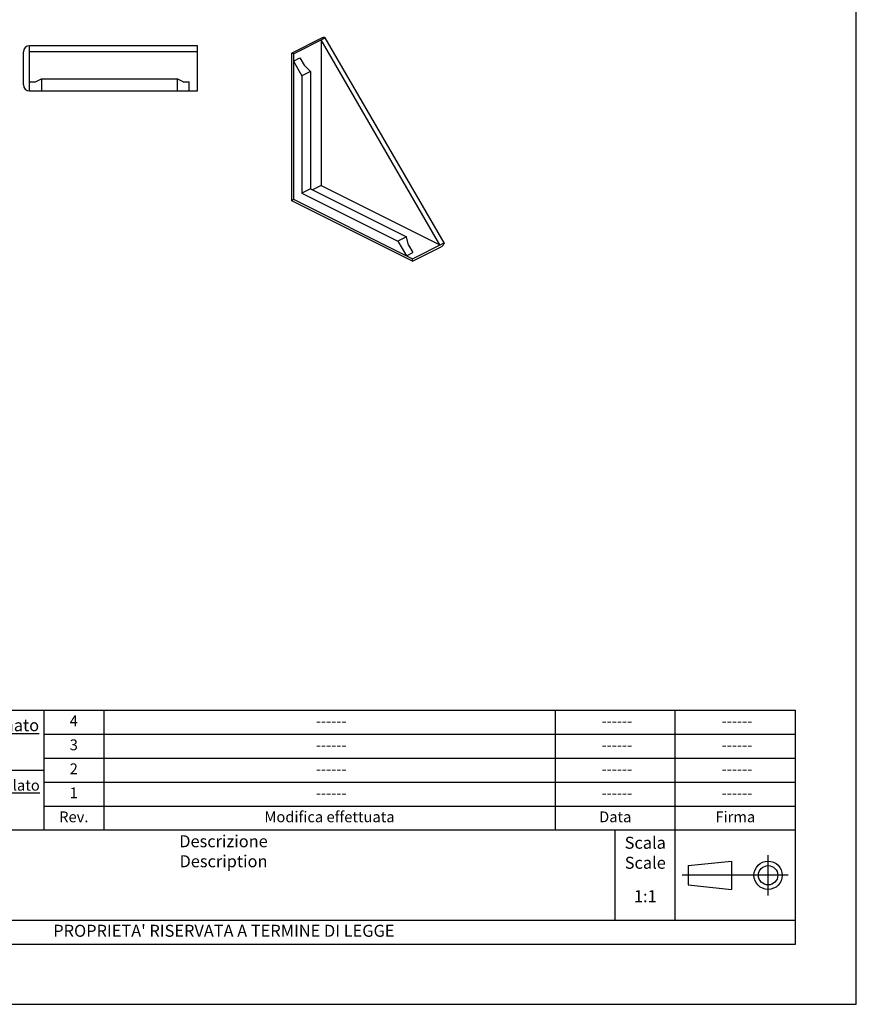
# Model space of a CAD drawing. Units: millimetres. Extents: x 219 to 429, y 26 to 323.
# Drawn here: x 289 to 429, y 26 to 190 of the extents above; entities that cross this region are included whole.
import ezdxf
from ezdxf.enums import TextEntityAlignment as Align

# ---------------------------------------------------------------- set-up
doc = ezdxf.new("R2010")
doc.units = ezdxf.units.MM
doc.header["$LTSCALE"] = 19.36
doc.linetypes.add('CENTER', pattern=[0.6, 0.375, -0.075, 0.075, -0.075])
doc.layers.get('0').update_dxf_attribs({"linetype": 'CONTINUOUS'})
doc.styles.add('DAVIDE', font='arial.ttf', dxfattribs={"height": 2.5})
doc.styles.add('pep', font='arial.ttf')

# ---------------------------------------------------------------- blocks, each defined once
blk = doc.blocks.new('I$C39FDDCDA')
at = {"linetype": 'CENTER', "ltscale": 5}
for p, q in [((14.32, 0), (14.32, 6.72)), ((17.69, 3.36), (0, 3.36))]:
    blk.add_line(p, q, dxfattribs=at)
at = {"linetype": 'Continuous'}
for p, q in [((1, 4.97), (8.2, 5.72)), ((1, 4.97), (1, 1.75)), ((8.2, 5.72), (8.2, 1)), ((1, 1.75), (8.2, 1))]:
    blk.add_line(p, q, dxfattribs=at)
for radius in [2.36, 1.61]:
    blk.add_circle((14.32, 3.36), radius)

msp = doc.modelspace()

# ---------------------------------------------------------------- linework, layer by layer
at = {"color": 7, "linetype": 'Continuous'}
for p, q in [((428.55, 26.3), (428.55, 323.3)), ((339.49, 187.28), (334.52, 184.79)), ((334.8, 184.68), (340.1, 187.33)), ((359.9, 153.18), (340.1, 187.33)), ((290.82, 178.5), (290.82, 186)), ((318.82, 186), (290.82, 186)), ((318.82, 178.5), (318.82, 186)), ((339.4, 186.98), (339.4, 162.73)), ((359.2, 152.83), (339.4, 186.98)), ((289.82, 179.5), (289.82, 185)), ((318.82, 185), (290.82, 185)), ((334.51, 160.18), (334.51, 184.78)), ((334.8, 184.68), (334.8, 183.46)), ((334.8, 183.46), (335.86, 183.99)), ((335.86, 183.99), (336.57, 182.77)), ((334.8, 183.46), (336.21, 181.02)), ((336.57, 182.77), (337.63, 181.72)), ((291.82, 180), (292.82, 180.5)), ((292.82, 180.5), (292.82, 178.5)), ((292.82, 180.5), (315.41, 180.5)), ((316.41, 180), (315.41, 180.5)), ((315.41, 180.5), (315.41, 178.5)), ((337.63, 181.72), (336.21, 181.02)), ((336.21, 181.02), (336.21, 161.46)), ((337.63, 181.72), (337.63, 162.16)), ((290.82, 180), (291.82, 180)), ((316.41, 180), (317.41, 180)), ((317.41, 178.5), (317.41, 180)), ((290.82, 178.5), (318.82, 178.5)), ((339.4, 162.73), (337.95, 162)), ((339.4, 162.73), (359.2, 152.83)), ((337.63, 162.16), (336.21, 161.46)), ((336.21, 161.46), (352.19, 153.47)), ((337.63, 162.16), (353.6, 154.18)), ((354.6, 150.12), (334.52, 160.16)), ((353.6, 154.18), (352.19, 153.47)), ((352.19, 153.47), (353.6, 151.03)), ((353.95, 152.78), (353.6, 154.18)), ((353.95, 152.78), (354.66, 151.56)), ((354.6, 150.53), (359.9, 153.18)), ((353.6, 151.03), (354.66, 151.56)), ((353.6, 151.03), (354.6, 150.53)), ((354.6, 150.12), (359.38, 152.51)), ((218.55, 26.3), (428.55, 26.3))]:
    msp.add_line(p, q, dxfattribs=at)
at = {"color": 9, "linetype": 'Continuous'}
for p, q in [((334.8, 183.46), (334.8, 160.43)), ((334.8, 160.43), (353.6, 151.03))]:
    msp.add_line(p, q, dxfattribs=at)
for p, q in [((228.2, 75.3), (418.4, 75.3)), ((293.2, 75.3), (293.2, 55.3)), ((303.2, 75.3), (303.2, 55.3)), ((378.4, 75.3), (378.4, 55.3)), ((398.4, 40.3), (398.4, 75.3)), ((418.4, 36.3), (418.4, 75.3)), ((293.2, 71.3), (418.4, 71.3)), ((293.2, 67.3), (418.4, 67.3)), ((278.2, 65.3), (293.2, 65.3)), ((293.2, 63.3), (418.4, 63.3)), ((293.2, 59.3), (418.4, 59.3)), ((418.4, 55.3), (228.2, 55.3)), ((388.4, 40.3), (388.4, 55.3)), ((228.2, 40.3), (418.4, 40.3)), ((228.2, 36.3), (418.4, 36.3))]:
    msp.add_line(p, q)
at = {"color": 7, "linetype": 'Continuous'}
for centre, start, end in [((290.82, 185), 90, 180), ((290.82, 179.5), 180, 270)]:
    msp.add_arc(centre, 1, start, end, dxfattribs=at)
for points, knots in [([(340.1, 187.33), (340.06, 187.35), (339.96, 187.38), (339.81, 187.38), (339.65, 187.35), (339.55, 187.31), (339.5, 187.28)], [0, 0, 0, 0, 0.23227, 0.475822, 0.732262, 1, 1, 1, 1]), ([(334.51, 184.79), (334.51, 184.79), (334.51, 184.79), (334.51, 184.78), (334.51, 184.78)], [0, 0, 0, 0, 0.505149, 1, 1, 1, 1]), ([(334.8, 184.68), (334.76, 184.7), (334.7, 184.73), (334.62, 184.77), (334.57, 184.78), (334.54, 184.79), (334.53, 184.79), (334.52, 184.79), (334.51, 184.79)], [0, 0, 0, 0, 0.414457, 0.717135, 0.825762, 0.907282, 0.964117, 1, 1, 1, 1]), ([(334.51, 160.17), (334.51, 160.18), (334.51, 160.19), (334.52, 160.19), (334.52, 160.2)], [0, 0, 0, 0, 0.398992, 1, 1, 1, 1]), ([(334.51, 160.16), (334.51, 160.17), (334.51, 160.17), (334.51, 160.17), (334.51, 160.17)], [0, 0, 0, 0, 0.505559, 1, 1, 1, 1]), ([(334.52, 160.2), (334.53, 160.21), (334.56, 160.25), (334.63, 160.3), (334.71, 160.36), (334.77, 160.41), (334.8, 160.43)], [0, 0, 0, 0, 0.155632, 0.379072, 0.662522, 1, 1, 1, 1]), ([(359.9, 153.18), (359.9, 153.11), (359.87, 152.97), (359.75, 152.78), (359.59, 152.63), (359.45, 152.55), (359.38, 152.51)], [0, 0, 0, 0, 0.23787, 0.483135, 0.737805, 1, 1, 1, 1]), ([(354.6, 150.12), (354.6, 150.12), (354.6, 150.12), (354.6, 150.13), (354.6, 150.13), (354.6, 150.15), (354.6, 150.18), (354.6, 150.22), (354.6, 150.28), (354.6, 150.35), (354.6, 150.44), (354.6, 150.5), (354.6, 150.53)], [0, 0, 0, 0, 0.003365, 0.013326, 0.030203, 0.054335, 0.125706, 0.230002, 0.369532, 0.54539, 0.756798, 1, 1, 1, 1])]:
    msp.add_open_spline(points, degree=3, knots=knots, dxfattribs=at)

# ---------------------------------------------------------------- block references
msp.add_blockref('I$C39FDDCDA', (399.54, 44.44))

# ---------------------------------------------------------------- texts
at = {"style": 'pep'}
msp.add_text("PROPRIETA' RISERVATA A TERMINE DI LEGGE", height=2, dxfattribs=at).set_placement((323.2, 37.55), align=Align.CENTER)
at = {"attachment_point": 5, "style": 'DAVIDE'}
for s, insert, char_height, width in [(' {\\LDisegnato}', (285.7, 72.8), 2, 15), ('4', (298.2, 73.3), 1.8, 10), (' ------', (340.8, 73.3), 1.8, 75.2), (' ------', (388.4, 73.3), 1.8, 20), (' ------', (408.4, 73.3), 1.8, 20), ('3', (298.2, 69.3), 1.8, 10), (' ------', (340.8, 69.3), 1.8, 75.2), (' ------', (388.4, 69.3), 1.8, 20), (' ------', (408.4, 69.3), 1.8, 20), ('2', (298.2, 65.3), 1.8, 10), (' ------', (340.8, 65.3), 1.8, 75.2), (' ------', (388.4, 65.3), 1.8, 20), (' ------', (408.4, 65.3), 1.8, 20), (' {\\LControllato}', (285.7, 62.8), 1.8, 15), ('1', (298.2, 61.3), 1.8, 10), (' ------', (340.8, 61.3), 1.8, 75.2), (' ------', (388.4, 61.3), 1.8, 20), (' ------', (408.4, 61.3), 1.8, 20), ('Rev.', (298.2, 57.3), 1.8, 10), ('Modifica effettuata', (340.8, 57.3), 1.8, 75.2), ('Data', (388.4, 57.3), 1.8, 20), ('Firma', (408.4, 57.3), 1.8, 20), ('{\\H1.1111x;Descrizione\\P\\fArial|b0|i1|c0|p34;Description}', (323.14, 51.8), 1.8, 130.5148), ('Scala\\P{\\fArial|b0|i1|c0|p34;Scale}', (393.4, 51.55), 2, 10), ('1:1', (393.4, 44.05), 2, 10)]:
    msp.add_mtext(s, dxfattribs=dict(at, insert=insert, char_height=char_height, width=width))

doc.saveas('drawing.dxf')
